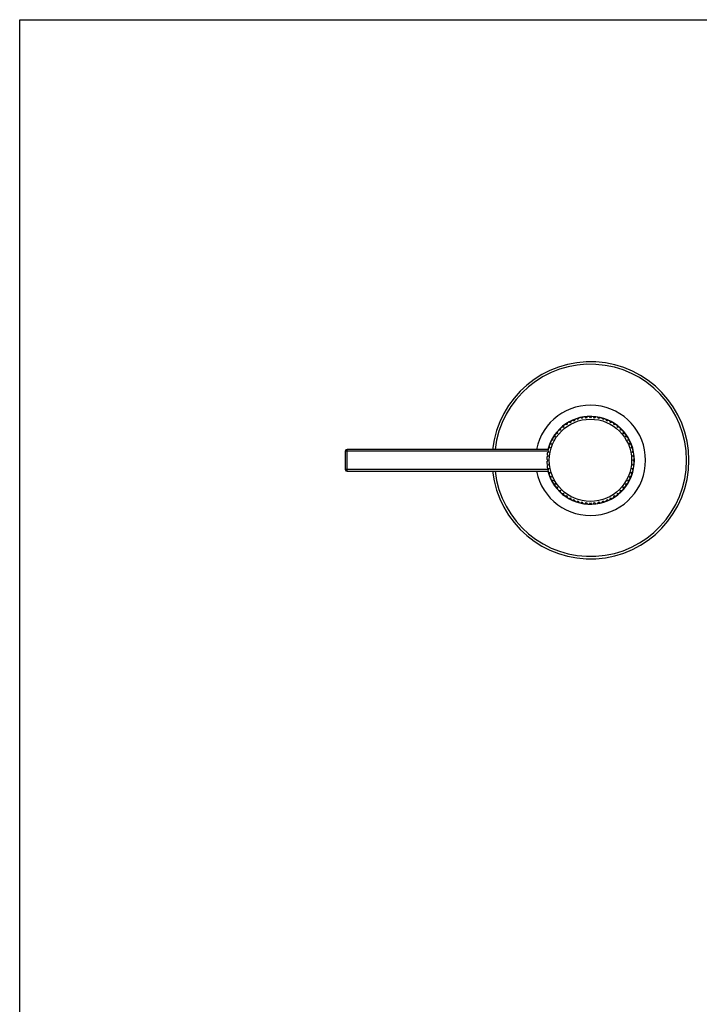
# Model space of a CAD drawing. Units: inches. Extents: x 0 to 11, y 0 to 8.5.
# Drawn here: x 0 to 3.9, y 2.9 to 8.5 of the extents above; entities that cross this region are included whole.
import ezdxf

# ---------------------------------------------------------------- set-up
doc = ezdxf.new("R2010")
doc.units = ezdxf.units.IN
doc.header["$LTSCALE"] = 0.605
doc.header["$MEASUREMENT"] = 0
doc.layers.get('0').update_dxf_attribs({"linetype": 'CONTINUOUS'})

msp = doc.modelspace()

# ---------------------------------------------------------------- linework, layer by layer
at = {"color": 7, "linetype": 'Continuous'}
for p, q in [((0, 0), (0, 8.5)), ((0, 8.5), (11, 8.5)), ((3.125, 6.1864), (3.1156, 6.1892)), ((3.126, 6.1961), (3.125, 6.1864)), ((3.1454, 6.1987), (3.1363, 6.2023)), ((3.1474, 6.2082), (3.1454, 6.1987)), ((3.1669, 6.2088), (3.1583, 6.2133)), ((3.1698, 6.2181), (3.1669, 6.2088)), ((3.1893, 6.2169), (3.1811, 6.2222)), ((3.1931, 6.2258), (3.1893, 6.2169)), ((3.2124, 6.2226), (3.2048, 6.2287)), ((3.217, 6.2312), (3.2124, 6.2226)), ((3.2359, 6.2261), (3.229, 6.2329)), ((3.2414, 6.2342), (3.2359, 6.2261)), ((3.2597, 6.2273), (3.2534, 6.2348)), ((3.2659, 6.2348), (3.2597, 6.2273)), ((3.2834, 6.2261), (3.2779, 6.2342)), ((3.2904, 6.2329), (3.2834, 6.2261)), ((3.307, 6.2226), (3.3023, 6.2312)), ((3.3146, 6.2287), (3.307, 6.2226)), ((3.3301, 6.2169), (3.3262, 6.2258)), ((3.3382, 6.2222), (3.3301, 6.2169)), ((3.3525, 6.2088), (3.3495, 6.2181)), ((3.3611, 6.2133), (3.3525, 6.2088)), ((3.374, 6.1987), (3.372, 6.2082)), ((3.383, 6.2023), (3.374, 6.1987)), ((3.3944, 6.1864), (3.3933, 6.1961)), ((3.4037, 6.1892), (3.3944, 6.1864)), ((3.0553, 6.1289), (3.0581, 6.1195)), ((3.0722, 6.1387), (3.0625, 6.1385)), ((3.0704, 6.1482), (3.0722, 6.1387)), ((3.0882, 6.1563), (3.0785, 6.1571)), ((3.0874, 6.166), (3.0882, 6.1563)), ((3.1058, 6.1723), (3.0963, 6.1741)), ((3.106, 6.182), (3.1058, 6.1723)), ((3.4135, 6.1723), (3.4134, 6.182)), ((3.4231, 6.1741), (3.4135, 6.1723)), ((3.4311, 6.1563), (3.432, 6.166)), ((3.4408, 6.1571), (3.4311, 6.1563)), ((3.4471, 6.1387), (3.4489, 6.1482)), ((3.4568, 6.1385), (3.4471, 6.1387)), ((3.4613, 6.1195), (3.464, 6.1289)), ((3.0357, 6.0776), (3.0264, 6.0747)), ((3.0312, 6.0862), (3.0357, 6.0776)), ((3.0458, 6.0991), (3.0363, 6.0971)), ((3.0422, 6.1082), (3.0458, 6.0991)), ((3.0581, 6.1195), (3.0484, 6.1185)), ((3.4709, 6.1185), (3.4613, 6.1195)), ((3.4735, 6.0991), (3.4771, 6.1082)), ((3.483, 6.0971), (3.4735, 6.0991)), ((3.4837, 6.0776), (3.4882, 6.0862)), ((3.493, 6.0747), (3.4837, 6.0776)), ((1.8597, 6.0373), (1.8597, 5.9323)), ((3.0177, 6.0373), (1.8597, 6.0373)), ((1.8697, 5.9223), (1.8697, 6.0473)), ((3.0176, 6.0473), (1.8697, 6.0473)), ((3.0116, 6.0155), (3.0184, 6.0086)), ((3.0219, 6.0321), (3.0133, 6.0275)), ((3.0158, 6.0397), (3.0219, 6.0321)), ((3.0276, 6.0552), (3.0187, 6.0514)), ((3.0223, 6.0634), (3.0276, 6.0552)), ((3.4917, 6.0552), (3.497, 6.0634)), ((3.5006, 6.0514), (3.4917, 6.0552)), ((3.4975, 6.0321), (3.5036, 6.0397)), ((3.506, 6.0275), (3.4975, 6.0321)), ((3.501, 6.0086), (3.5078, 6.0155)), ((3.0097, 5.9911), (3.0172, 5.9848)), ((3.0172, 5.9848), (3.0097, 5.9786)), ((3.0184, 6.0086), (3.0103, 6.0031)), ((3.0103, 5.9666), (3.0184, 5.9611)), ((3.0184, 5.9611), (3.0116, 5.9541)), ((3.509, 6.0031), (3.501, 6.0086)), ((3.501, 5.9611), (3.509, 5.9666)), ((3.5078, 5.9541), (3.501, 5.9611)), ((3.5021, 5.9848), (3.5096, 5.9911)), ((3.5096, 5.9786), (3.5021, 5.9848)), ((3.0177, 5.9323), (1.8597, 5.9323)), ((1.8697, 5.9223), (3.0176, 5.9223)), ((3.0133, 5.9422), (3.0219, 5.9375)), ((3.0219, 5.9375), (3.0158, 5.9299)), ((3.0187, 5.9183), (3.0276, 5.9144)), ((3.0276, 5.9144), (3.0223, 5.9063)), ((3.4917, 5.9144), (3.5006, 5.9183)), ((3.497, 5.9063), (3.4917, 5.9144)), ((3.4975, 5.9375), (3.506, 5.9422)), ((3.5036, 5.9299), (3.4975, 5.9375)), ((3.0264, 5.895), (3.0357, 5.892)), ((3.0357, 5.892), (3.0312, 5.8834)), ((3.0363, 5.8725), (3.0458, 5.8705)), ((3.0458, 5.8705), (3.0422, 5.8615)), ((3.0484, 5.8512), (3.0581, 5.8501)), ((3.0581, 5.8501), (3.0553, 5.8408)), ((3.4613, 5.8501), (3.4709, 5.8512)), ((3.464, 5.8408), (3.4613, 5.8501)), ((3.4735, 5.8705), (3.483, 5.8725)), ((3.4771, 5.8615), (3.4735, 5.8705)), ((3.4837, 5.892), (3.493, 5.895)), ((3.4882, 5.8834), (3.4837, 5.892)), ((3.0625, 5.8311), (3.0722, 5.831)), ((3.0722, 5.831), (3.0704, 5.8215)), ((3.0785, 5.8125), (3.0882, 5.8134)), ((3.0882, 5.8134), (3.0874, 5.8037)), ((3.0963, 5.7956), (3.1058, 5.7974)), ((3.1058, 5.7974), (3.106, 5.7877)), ((3.4134, 5.7877), (3.4135, 5.7974)), ((3.4135, 5.7974), (3.4231, 5.7956)), ((3.432, 5.8037), (3.4311, 5.8134)), ((3.4311, 5.8134), (3.4408, 5.8125)), ((3.4471, 5.831), (3.4568, 5.8311)), ((3.4489, 5.8215), (3.4471, 5.831)), ((3.1156, 5.7805), (3.125, 5.7832)), ((3.125, 5.7832), (3.126, 5.7736)), ((3.1363, 5.7674), (3.1454, 5.771)), ((3.1454, 5.771), (3.1474, 5.7615)), ((3.1583, 5.7563), (3.1669, 5.7608)), ((3.1669, 5.7608), (3.1698, 5.7515)), ((3.1811, 5.7475), (3.1893, 5.7528)), ((3.1893, 5.7528), (3.1931, 5.7439)), ((3.2048, 5.7409), (3.2124, 5.747)), ((3.2124, 5.747), (3.217, 5.7385)), ((3.229, 5.7367), (3.2359, 5.7435)), ((3.2359, 5.7435), (3.2414, 5.7355)), ((3.2534, 5.7349), (3.2597, 5.7424)), ((3.2597, 5.7424), (3.2659, 5.7349)), ((3.2779, 5.7355), (3.2834, 5.7435)), ((3.2834, 5.7435), (3.2904, 5.7367)), ((3.3023, 5.7385), (3.307, 5.747)), ((3.307, 5.747), (3.3146, 5.7409)), ((3.3262, 5.7439), (3.3301, 5.7528)), ((3.3301, 5.7528), (3.3382, 5.7475)), ((3.3495, 5.7515), (3.3525, 5.7608)), ((3.3525, 5.7608), (3.3611, 5.7563)), ((3.372, 5.7615), (3.374, 5.771)), ((3.374, 5.771), (3.383, 5.7674)), ((3.3933, 5.7736), (3.3944, 5.7832)), ((3.3944, 5.7832), (3.4037, 5.7805))]:
    msp.add_line(p, q, dxfattribs=at)
msp.add_circle((3.2597, 5.9848), 0.235, dxfattribs=at)
for centre, radius, start, end in [((3.2597, 5.9848), 0.5625, 186.3796, 173.6204), ((3.2597, 5.9848), 0.5486, 186.542, 173.458), ((3.2597, 5.9848), 0.3148, 191.4522, 168.5478), ((3.2597, 5.9848), 0.25, 192.6825, 167.3175), ((3.2597, 5.9848), 0.2509, 194.423, 165.577), ((1.8697, 6.0373), 0.01, 90, 180), ((3.2597, 5.9848), 0.25, 170.1825, 172.9425), ((3.2597, 5.9848), 0.25, 175.8075, 178.5675), ((3.2597, 5.9848), 0.25, 181.4325, 184.1925), ((1.8697, 5.9323), 0.01, 180, 270), ((3.2597, 5.9848), 0.25, 187.0575, 189.8175)]:
    msp.add_arc(centre, radius, start, end, dxfattribs=at)

doc.saveas('drawing.dxf')
